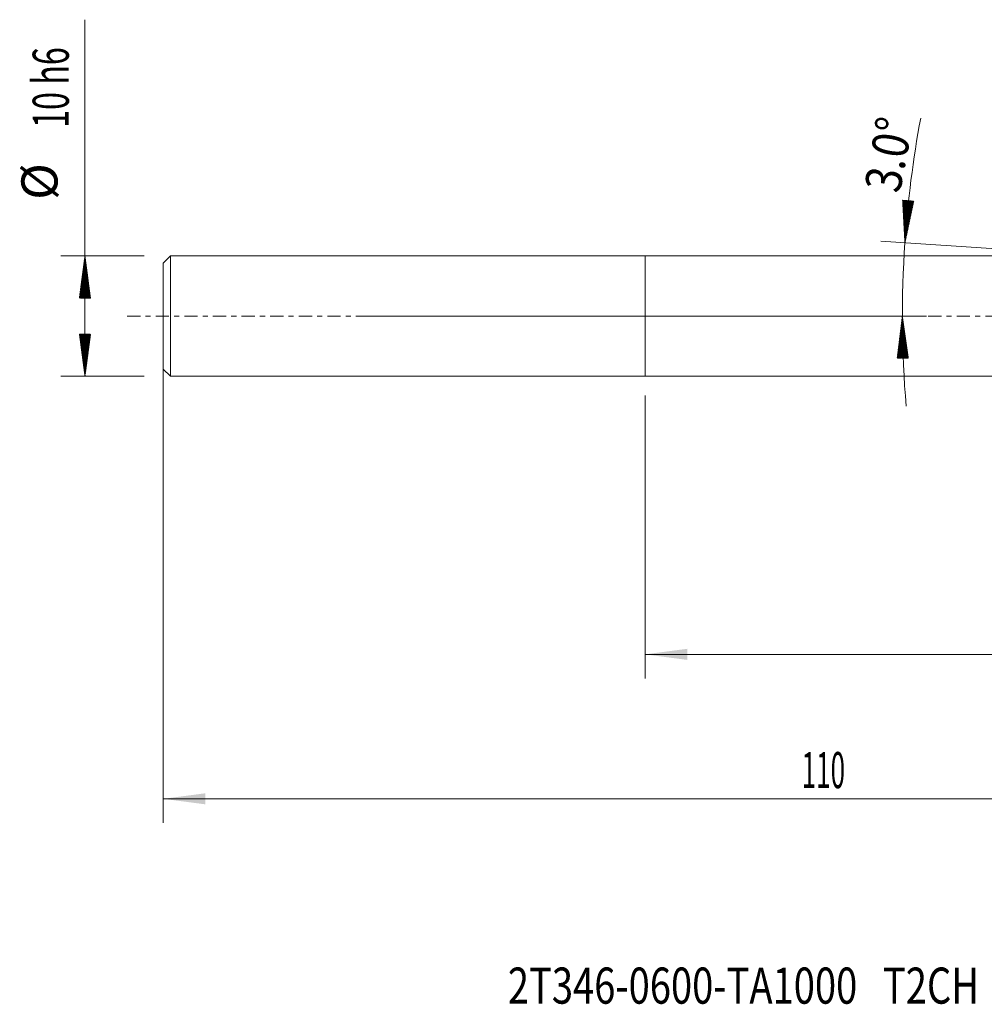
# Model space of a CAD drawing. Units: millimetres. Extents: x -52 to 89, y -57 to 25.
# Drawn here: x -52 to 28, y -57 to 25 of the extents above; entities that cross this region are included whole.
import ezdxf

# ---------------------------------------------------------------- set-up
doc = ezdxf.new("R2010")
doc.units = ezdxf.units.MM
doc.linetypes.add('CENTER', pattern=[47.5, 22, -8.5, 8.5, -8.5])
for name, color, linetype in [('1', 4, 'Continuous'), ('SK1', 4, 'Continuous'), ('SK2', 7, 'Continuous'), ('SK4', 2, 'CENTER'), ('SK6', 5, 'Continuous')]:
    doc.layers.add(name, color=color, linetype=linetype)
doc.styles.add('iso_b_vert', font='simplex.shx')
doc.dimstyles.get("Standard").update_dxf_attribs({"dimtxt": 0.18, "dimasz": 0.18, "dimexe": 0.18, "dimexo": 0.0625, "dimgap": 0.09, "dimtad": 1, "dimzin": 0, "dimdsep": 52, "dimtxsty": 'Standard', "dimcen": 0.09, "dimadec": 0, "dimazin": 0, "dimtfac": 1, "dimtdec": 4, "dimtofl": 0, "dimtmove": 0, "dimatfit": 3, "dimfxl": 1, "dimtolj": 1, "dimtzin": 0, "dimarcsym": 0})

# ---------------------------------------------------------------- blocks, each defined once
blk = doc.blocks.new('_U0')
at = {"layer": 'SK2', "lineweight": 13}
for p, q in [((-40, 3.4125), (-40, -42.097768)), ((70, 1.4125), (70, -42.097768)), ((-40, -40.097768), (70, -40.097768))]:
    blk.add_line(p, q, dxfattribs=at)
at = {"layer": 'SK2', "lineweight": 18}
for points in [[(-40, -40.097768), (-36.500002, -39.636984), (-36.499998, -40.558552)], [(70, -40.097768), (66.500002, -40.558552), (66.499998, -39.636984)]]:
    blk.add_solid(points, dxfattribs=at)
at = {"layer": 'SK2', "lineweight": 18, "insert": (12.996143, -39.212653), "char_height": 3, "attachment_point": 7, "line_spacing_factor": 1.084337, "style": 'iso_b_vert'}
blk.add_mtext('\\W0.5296;110', dxfattribs=at)
blk = doc.blocks.new('_U1')
at = {"layer": 'SK2', "lineweight": 13}
for p, q in [((70, -4.5875), (70, -30.097768)), ((0, -6.5875), (0, -30.097768)), ((70, -28.097768), (0, -28.097768))]:
    blk.add_line(p, q, dxfattribs=at)
at = {"layer": 'SK2', "lineweight": 18}
for points in [[(0, -28.097768), (3.499998, -27.636984), (3.500002, -28.558552)], [(70, -28.097768), (66.500002, -28.558552), (66.499998, -27.636984)]]:
    blk.add_solid(points, dxfattribs=at)
at = {"layer": 'SK2', "lineweight": 18, "insert": (33.367172, -27.212653), "char_height": 3, "attachment_point": 7, "line_spacing_factor": 1.084337, "style": 'iso_b_vert'}
blk.add_mtext('\\W0.6740;70', dxfattribs=at)

msp = doc.modelspace()

# ---------------------------------------------------------------- hatches: boundary and pattern name
at = {"layer": 'SK2', "lineweight": 13}
h = msp.add_hatch(dxfattribs=at)
h.set_pattern_fill('ANSI31', color=256, scale=0.0062, style=0)
h.paths.add_polyline_path([(21.571, 6.097), (21.383, 9.623), (22.302, 9.551)])
h = msp.add_hatch(dxfattribs=at)
h.set_pattern_fill('ANSI31', color=256, scale=0.0062, style=0)
h.paths.add_polyline_path([(-46.5, 5), (-46.039, 1.5), (-46.961, 1.5)])
h = msp.add_hatch(dxfattribs=at)
h.set_pattern_fill('ANSI31', color=256, scale=0.0062, style=0)
h.paths.add_polyline_path([(21.363, 0), (21.858, -3.495), (20.936, -3.504)])
h = msp.add_hatch(dxfattribs=at)
h.set_pattern_fill('ANSI31', color=256, scale=0.0062, style=0)
h.paths.add_polyline_path([(-46.5, -5), (-46.961, -1.5), (-46.039, -1.5)])

# ---------------------------------------------------------------- linework, layer by layer
at = {"layer": '1', "lineweight": 18}
for p, q in [((0, -5), (0, 5)), ((28.916, 5), (0, 5)), ((0, -5), (28.916, -5))]:
    msp.add_line(p, q, dxfattribs=at)
msp.add_point((-40, 0), dxfattribs=at)
at = {"layer": 'SK1', "lineweight": 18}
for p, q in [((-39.4, 5), (-40, 4.4)), ((-39.4, -5), (-39.4, 5)), ((0, 5), (-39.4, 5)), ((0, -5), (0, 5)), ((-40, -4.4), (-40, 4.4)), ((-40, -4.4), (-39.4, -5)), ((-39.4, -5), (0, -5))]:
    msp.add_line(p, q, dxfattribs=at)
at = {"layer": 'SK2', "lineweight": 13}
for p, q in [((-46.5, -5), (-46.5, 24.625)), ((43.416, 4.608), (19.575, 6.234)), ((-41.587, 5), (-48.5, 5)), ((-23.413, 0), (23.363, 0)), ((-41.587, -5), (-48.5, -5))]:
    msp.add_line(p, q, dxfattribs=at)
for start, end in [(169.41986, 176.09951), (176.09951, 184.78284)]:
    msp.add_arc((111, 0), 89.637, start, end, dxfattribs=at)
at = {"layer": 'SK4', "lineweight": 18, "ltscale": 0.05}
msp.add_line((-43, 0), (73, 0), dxfattribs=at)

# ---------------------------------------------------------------- texts
at = {"layer": 'SK2', "lineweight": 18, "char_height": 3, "attachment_point": 7, "line_spacing_factor": 1.084337, "style": 'iso_b_vert'}
for s, insert, rotation in [('\\W0.6563;10 h6', (-47.841, 15.635), 90), ('\\W0.8531;3.0%%d', (21.139, 10.13), 79.41836), ('%%c', (-47.841, 9.658), 90)]:
    msp.add_mtext(s, dxfattribs=dict(at, insert=insert, rotation=rotation))
at = {"layer": 'SK6', "lineweight": 18, "insert": (-11.392, -57.115), "char_height": 3, "attachment_point": 7, "line_spacing_factor": 1.084337, "style": 'iso_b_vert'}
msp.add_mtext('\\W0.7738;2T346-0600-TA1000   T2CH', dxfattribs=at)

# ---------------------------------------------------------------- dimensions: what is measured, and where the dimension line sits
at = {"layer": 'SK2', "lineweight": 18}
for base, p1, p2, picture, middle in [((70, -40.098), (-40, 5), (70, 3), '_U0', (15, -40.098)), ((0, -28.098), (70, -3), (0, -5), '_U1', (35, -28.098))]:
    dim = msp.add_linear_dim(base=base, p1=p1, p2=p2, dimstyle='Standard', override={"dimtxt": 3, "dimasz": 3.5, "dimexe": 2, "dimexo": 1.5875, "dimgap": 1.5, "dimtad": 1, "dimtih": 1, "dimtoh": 0, "dimdec": 2, "dimlfac": 1, "dimzin": 8, "dimdsep": 46, "dimlunit": 2, "dimpost": '', "dimtxsty": 'iso_b_vert', "dimsah": 1, "dimse1": 0, "dimse2": 0, "dimsd1": 0, "dimsd2": 0, "dimclrd": 2, "dimclre": 2, "dimclrt": 2, "dimtol": 0, "dimtm": -0.1, "dimtfac": 1.166667, "dimtdec": 2, "dimtofl": 1, "dimtmove": 0, "dimtzin": 8, "dimlwd": 13, "dimlwe": 13}, dxfattribs=at)
    dim.commit()
    dim.dimension.update_dxf_attribs({"geometry": picture, "text_midpoint": middle})

doc.saveas('drawing.dxf')
